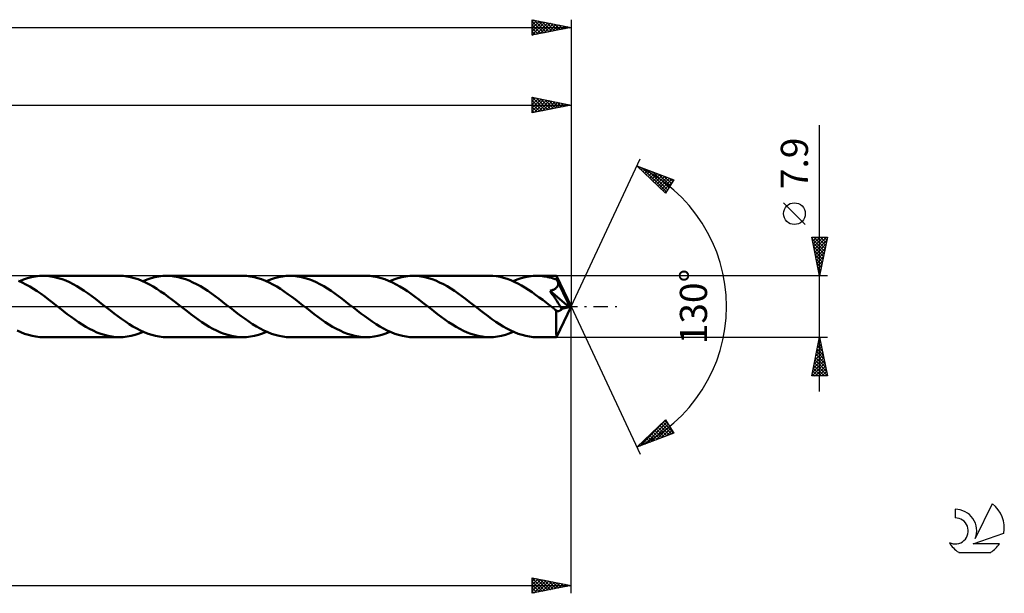
# Model space of a CAD drawing. Units: millimetres. Extents: x -17 to 356, y -37 to 41.
# Drawn here: x 229 to 356, y -37 to 37 of the extents above; entities that cross this region are included whole.
import ezdxf
from ezdxf.enums import TextEntityAlignment as Align

# ---------------------------------------------------------------- set-up
doc = ezdxf.new("R2010")
doc.units = ezdxf.units.MM
doc.header["$LTSCALE"] = 4.6
doc.linetypes.add('LONGDASH_DASH', pattern=[0.85, 0.4, -0.2, 0.05, -0.2])
for name, color, linetype in [('1', 4, 'CONTINUOUS'), ('2', 7, 'CONTINUOUS'), ('4', 2, 'LONGDASH_DASH'), ('CUT', 1, 'CONTINUOUS'), ('SK2', 7, 'CONTINUOUS'), ('SK4', 2, 'LONGDASH_DASH'), ('SK6', 5, 'CONTINUOUS')]:
    doc.layers.add(name, color=color, linetype=linetype)
doc.styles.get("Standard").update_dxf_attribs({"font": 'Monospac821 BT'})

msp = doc.modelspace()

# ---------------------------------------------------------------- linework, layer by layer
at = {"layer": '1', "color": 4, "linetype": 'CONTINUOUS', "lineweight": 50}
for p, q in [((230.53, 3.77), (231.04, 3.87)), ((231.04, 3.87), (231.55, 3.93)), ((231.55, 3.93), (232.06, 3.95)), ((232.54, 3.93), (232.06, 3.95)), ((241.83, 3.95), (232.06, 3.95)), ((233.02, 3.88), (232.54, 3.93)), ((233.5, 3.79), (233.02, 3.88)), ((242.31, 3.93), (241.83, 3.95)), ((242.79, 3.88), (242.31, 3.93)), ((243.28, 3.79), (242.79, 3.88)), ((246.42, 3.77), (246.93, 3.87)), ((246.93, 3.87), (247.44, 3.93)), ((247.44, 3.93), (247.95, 3.95)), ((248.43, 3.93), (247.95, 3.95)), ((257.71, 3.95), (247.95, 3.95)), ((248.91, 3.88), (248.43, 3.93)), ((249.39, 3.79), (248.91, 3.88)), ((258.2, 3.93), (257.71, 3.95)), ((258.69, 3.88), (258.2, 3.93)), ((259.18, 3.79), (258.69, 3.88)), ((262.31, 3.77), (262.82, 3.87)), ((262.82, 3.87), (263.33, 3.93)), ((263.33, 3.93), (263.84, 3.95)), ((264.32, 3.93), (263.84, 3.95)), ((273.6, 3.95), (263.84, 3.95)), ((264.79, 3.88), (264.32, 3.93)), ((265.27, 3.79), (264.79, 3.88)), ((274.08, 3.93), (273.6, 3.95)), ((274.57, 3.88), (274.08, 3.93)), ((275.05, 3.79), (274.57, 3.88)), ((278.19, 3.77), (278.7, 3.87)), ((278.7, 3.87), (279.22, 3.93)), ((279.22, 3.93), (279.73, 3.95)), ((280.2, 3.93), (279.73, 3.95)), ((289.49, 3.95), (279.73, 3.95)), ((280.68, 3.88), (280.2, 3.93)), ((281.16, 3.79), (280.68, 3.88)), ((289.94, 3.93), (289.49, 3.95)), ((290.4, 3.89), (289.94, 3.93)), ((290.86, 3.81), (290.4, 3.89)), ((291.31, 3.7), (290.86, 3.81)), ((294.08, 3.77), (294.59, 3.87)), ((294.59, 3.87), (295.1, 3.93)), ((295.1, 3.93), (295.61, 3.95)), ((295.84, 3.95), (295.61, 3.95)), ((298.12, 3.95), (295.61, 3.95)), ((296.08, 3.93), (295.84, 3.95)), ((296.31, 3.91), (296.08, 3.93)), ((296.54, 3.88), (296.31, 3.91)), ((296.77, 3.85), (296.54, 3.88)), ((297, 3.8), (296.77, 3.85)), ((298.13, 3.95), (298.12, 3.95)), ((298.12, 3.95), (298.12, 3.95)), ((298.12, 3.95), (298.12, 3.95)), ((298.12, 3.95), (298.12, 3.95)), ((298.12, 3.95), (298.12, 3.95)), ((298.12, 3.95), (298.12, 3.95)), ((298.13, 3.93), (298.13, 3.95)), ((300, 0), (298.13, 3.95)), ((298.13, 3.92), (298.13, 3.93)), ((298.14, 3.89), (298.13, 3.92)), ((298.14, 3.85), (298.14, 3.89)), ((298.14, 3.81), (298.14, 3.85)), ((298.15, 3.76), (298.14, 3.81)), ((229.32, 3.1), (228.84, 3.32)), ((229, 3.25), (229.51, 3.46)), ((229.81, 2.85), (229.32, 3.1)), ((229.51, 3.46), (230.02, 3.63)), ((230.29, 2.58), (229.81, 2.85)), ((230.02, 3.63), (230.53, 3.77)), ((230.78, 2.28), (230.29, 2.58)), ((233.97, 3.67), (233.5, 3.79)), ((234.45, 3.52), (233.97, 3.67)), ((234.93, 3.33), (234.45, 3.52)), ((235.41, 3.12), (234.93, 3.33)), ((235.88, 2.88), (235.41, 3.12)), ((236.36, 2.61), (235.88, 2.88)), ((236.84, 2.32), (236.36, 2.61)), ((243.76, 3.67), (243.28, 3.79)), ((244.24, 3.51), (243.76, 3.67)), ((244.73, 3.32), (244.24, 3.51)), ((245.21, 3.1), (244.73, 3.32)), ((244.89, 3.25), (245.4, 3.46)), ((245.7, 2.85), (245.21, 3.1)), ((245.4, 3.46), (245.91, 3.63)), ((246.18, 2.57), (245.7, 2.85)), ((245.91, 3.63), (246.42, 3.77)), ((246.67, 2.27), (246.18, 2.57)), ((249.87, 3.67), (249.39, 3.79)), ((250.35, 3.52), (249.87, 3.67)), ((250.83, 3.33), (250.35, 3.52)), ((251.3, 3.11), (250.83, 3.33)), ((251.78, 2.87), (251.3, 3.11)), ((252.26, 2.6), (251.78, 2.87)), ((252.74, 2.31), (252.26, 2.6)), ((259.66, 3.66), (259.18, 3.79)), ((260.15, 3.5), (259.66, 3.66)), ((260.64, 3.31), (260.15, 3.5)), ((261.13, 3.08), (260.64, 3.31)), ((260.78, 3.25), (261.29, 3.46)), ((261.61, 2.83), (261.13, 3.08)), ((261.29, 3.46), (261.8, 3.63)), ((262.1, 2.56), (261.61, 2.83)), ((261.8, 3.63), (262.31, 3.77)), ((262.58, 2.26), (262.1, 2.56)), ((265.75, 3.67), (265.27, 3.79)), ((266.23, 3.52), (265.75, 3.67)), ((266.71, 3.33), (266.23, 3.52)), ((267.19, 3.12), (266.71, 3.33)), ((267.66, 2.87), (267.19, 3.12)), ((268.14, 2.6), (267.66, 2.87)), ((268.62, 2.31), (268.14, 2.6)), ((275.53, 3.67), (275.05, 3.79)), ((276.02, 3.51), (275.53, 3.67)), ((276.5, 3.32), (276.02, 3.51)), ((276.99, 3.1), (276.5, 3.32)), ((276.66, 3.25), (277.17, 3.46)), ((277.47, 2.85), (276.99, 3.1)), ((277.17, 3.46), (277.68, 3.63)), ((277.96, 2.57), (277.47, 2.85)), ((277.68, 3.63), (278.19, 3.77)), ((278.44, 2.27), (277.96, 2.57)), ((281.64, 3.67), (281.16, 3.79)), ((282.12, 3.52), (281.64, 3.67)), ((282.6, 3.33), (282.12, 3.52)), ((283.07, 3.11), (282.6, 3.33)), ((283.55, 2.87), (283.07, 3.11)), ((284.03, 2.6), (283.55, 2.87)), ((284.51, 2.31), (284.03, 2.6)), ((291.77, 3.56), (291.31, 3.7)), ((292.23, 3.39), (291.77, 3.56)), ((292.68, 3.19), (292.23, 3.39)), ((292.55, 3.25), (293.06, 3.46)), ((293.14, 2.96), (292.68, 3.19)), ((293.06, 3.46), (293.57, 3.63)), ((293.6, 2.72), (293.14, 2.96)), ((293.57, 3.63), (294.08, 3.77)), ((294.06, 2.45), (293.6, 2.72)), ((297.23, 3.75), (297, 3.8)), ((297.47, 3.69), (297.23, 3.75)), ((297.7, 3.62), (297.47, 3.69)), ((297.93, 3.54), (297.7, 3.62)), ((298.16, 3.46), (297.93, 3.54)), ((298.15, 3.7), (298.15, 3.76)), ((298.15, 3.64), (298.15, 3.7)), ((298.16, 3.57), (298.15, 3.64)), ((300, 0), (298.16, 3.57)), ((298.16, 3.46), (298.16, 3.57)), ((298.19, 3.4), (298.16, 3.46)), ((298.18, 2.51), (298.23, 2.58)), ((298.21, 3.34), (298.19, 3.4)), ((298.24, 3.28), (298.21, 3.34)), ((298.23, 2.58), (298.26, 2.65)), ((298.27, 3.22), (298.24, 3.28)), ((298.26, 2.65), (298.29, 2.72)), ((298.29, 3.16), (298.27, 3.22)), ((298.32, 3.09), (298.29, 3.16)), ((298.29, 2.72), (298.32, 2.8)), ((298.35, 3.03), (298.32, 3.09)), ((298.32, 2.8), (298.33, 2.87)), ((298.33, 2.87), (298.34, 2.95)), ((298.34, 2.95), (298.35, 3.03)), ((298.99, 1.74), (298.35, 3.03)), ((231.26, 1.96), (230.78, 2.28)), ((231.75, 1.62), (231.26, 1.96)), ((232.23, 1.27), (231.75, 1.62)), ((237.32, 2), (236.84, 2.32)), ((237.8, 1.67), (237.32, 2)), ((238.28, 1.33), (237.8, 1.67)), ((238.75, 0.97), (238.28, 1.33)), ((247.15, 1.95), (246.67, 2.27)), ((247.64, 1.62), (247.15, 1.95)), ((248.13, 1.26), (247.64, 1.62)), ((253.21, 2), (252.74, 2.31)), ((253.69, 1.67), (253.21, 2)), ((254.17, 1.32), (253.69, 1.67)), ((254.64, 0.97), (254.17, 1.32)), ((263.06, 1.94), (262.58, 2.26)), ((263.54, 1.61), (263.06, 1.94)), ((264.02, 1.26), (263.54, 1.61)), ((269.1, 2), (268.62, 2.31)), ((269.57, 1.67), (269.1, 2)), ((270.05, 1.32), (269.57, 1.67)), ((270.53, 0.97), (270.05, 1.32)), ((278.93, 1.96), (278.44, 2.27)), ((279.41, 1.62), (278.93, 1.96)), ((279.9, 1.26), (279.41, 1.62)), ((284.99, 2), (284.51, 2.31)), ((285.46, 1.67), (284.99, 2)), ((285.94, 1.32), (285.46, 1.67)), ((286.42, 0.97), (285.94, 1.32)), ((294.51, 2.15), (294.06, 2.45)), ((294.97, 1.85), (294.51, 2.15)), ((295.43, 1.52), (294.97, 1.85)), ((295.89, 1.18), (295.43, 1.52)), ((297.3, 2.02), (297.39, 2.04)), ((297.62, 1.54), (297.3, 2.02)), ((299.74, -0.07), (297.3, 2.02)), ((297.39, 2.04), (297.48, 2.07)), ((297.48, 2.07), (297.57, 2.1)), ((297.57, 2.1), (297.65, 2.13)), ((297.9, 1.11), (297.62, 1.54)), ((297.65, 2.13), (297.73, 2.16)), ((297.73, 2.16), (297.81, 2.2)), ((297.81, 2.2), (297.88, 2.24)), ((297.88, 2.24), (297.95, 2.29)), ((297.95, 2.29), (298.02, 2.34)), ((298.02, 2.34), (298.08, 2.39)), ((298.08, 2.39), (298.13, 2.45)), ((298.13, 2.45), (298.18, 2.51)), ((299.28, 1.13), (298.99, 1.74)), ((232.72, 0.9), (232.23, 1.27)), ((233.21, 0.53), (232.72, 0.9)), ((233.7, 0.15), (233.21, 0.53)), ((234.18, -0.23), (233.7, 0.15)), ((239.23, 0.6), (238.75, 0.97)), ((239.71, 0.23), (239.23, 0.6)), ((240.19, -0.15), (239.71, 0.23)), ((248.61, 0.9), (248.13, 1.26)), ((249.1, 0.52), (248.61, 0.9)), ((249.58, 0.15), (249.1, 0.52)), ((250.07, -0.23), (249.58, 0.15)), ((255.12, 0.6), (254.64, 0.97)), ((255.6, 0.23), (255.12, 0.6)), ((256.08, -0.15), (255.6, 0.23)), ((264.5, 0.89), (264.02, 1.26)), ((264.99, 0.52), (264.5, 0.89)), ((265.47, 0.14), (264.99, 0.52)), ((265.96, -0.23), (265.47, 0.14)), ((271.01, 0.6), (270.53, 0.97)), ((271.48, 0.23), (271.01, 0.6)), ((271.97, -0.15), (271.48, 0.23)), ((280.38, 0.9), (279.9, 1.26)), ((280.87, 0.53), (280.38, 0.9)), ((281.36, 0.15), (280.87, 0.53)), ((281.84, -0.23), (281.36, 0.15)), ((286.89, 0.6), (286.42, 0.97)), ((287.37, 0.23), (286.89, 0.6)), ((287.86, -0.15), (287.37, 0.23)), ((296.35, 0.84), (295.89, 1.18)), ((296.81, 0.48), (296.35, 0.84)), ((297.27, 0.13), (296.81, 0.48)), ((297.73, -0.23), (297.27, 0.13)), ((298.14, 0.74), (297.9, 1.11)), ((298.13, -3.95), (300, 0)), ((298.33, 0.44), (298.14, 0.74)), ((298.5, 0.16), (298.33, 0.44)), ((298.66, -0.09), (298.5, 0.16)), ((299.45, 0.77), (299.28, 1.13)), ((299.56, 0.53), (299.45, 0.77)), ((299.63, 0.36), (299.56, 0.53)), ((299.68, 0.22), (299.63, 0.36)), ((299.71, 0.11), (299.68, 0.22)), ((299.71, 0.08), (299.7, 0.11)), ((300, 0), (299.7, 0.11)), ((299.7, 0.11), (299.71, 0.11)), ((300, 0), (299.71, 0.11)), ((299.72, 0.05), (299.71, 0.08)), ((299.73, 0.03), (299.72, 0.05)), ((299.73, 0), (299.73, 0.03)), ((299.74, -0.02), (299.73, 0)), ((234.66, -0.6), (234.18, -0.23)), ((235.13, -0.97), (234.66, -0.6)), ((235.61, -1.32), (235.13, -0.97)), ((240.68, -0.52), (240.19, -0.15)), ((241.16, -0.9), (240.68, -0.52)), ((241.65, -1.26), (241.16, -0.9)), ((242.13, -1.61), (241.65, -1.26)), ((250.55, -0.6), (250.07, -0.23)), ((251.02, -0.97), (250.55, -0.6)), ((251.5, -1.32), (251.02, -0.97)), ((256.56, -0.52), (256.08, -0.15)), ((257.05, -0.89), (256.56, -0.52)), ((257.53, -1.26), (257.05, -0.89)), ((258.02, -1.61), (257.53, -1.26)), ((266.43, -0.6), (265.96, -0.23)), ((266.91, -0.97), (266.43, -0.6)), ((267.38, -1.32), (266.91, -0.97)), ((272.45, -0.52), (271.97, -0.15)), ((272.94, -0.89), (272.45, -0.52)), ((273.42, -1.26), (272.94, -0.89)), ((273.9, -1.61), (273.42, -1.26)), ((282.32, -0.6), (281.84, -0.23)), ((282.8, -0.97), (282.32, -0.6)), ((283.27, -1.32), (282.8, -0.97)), ((288.34, -0.53), (287.86, -0.15)), ((288.83, -0.9), (288.34, -0.53)), ((289.32, -1.26), (288.83, -0.9)), ((289.8, -1.62), (289.32, -1.26)), ((297.79, -0.28), (297.73, -0.23)), ((297.85, -0.32), (297.79, -0.28)), ((297.9, -0.37), (297.85, -0.32)), ((297.96, -0.41), (297.9, -0.37)), ((298.02, -0.46), (297.96, -0.41)), ((298.08, -0.5), (298.02, -0.46)), ((298.07, -1.1), (298.08, -0.8)), ((298.07, -1.38), (298.07, -1.1)), ((298.12, -0.53), (298.08, -0.5)), ((298.08, -0.8), (298.08, -0.5)), ((298.17, -0.55), (298.12, -0.53)), ((298.22, -0.57), (298.17, -0.55)), ((298.26, -0.58), (298.22, -0.57)), ((298.31, -0.58), (298.26, -0.58)), ((298.36, -0.58), (298.31, -0.58)), ((298.36, -0.58), (298.41, -0.58)), ((298.41, -0.58), (298.45, -0.57)), ((298.45, -0.57), (298.5, -0.55)), ((298.5, -0.55), (298.55, -0.53)), ((298.55, -0.53), (298.6, -0.5)), ((298.6, -0.5), (298.65, -0.46)), ((298.65, -0.46), (298.7, -0.42)), ((298.79, -0.31), (298.66, -0.09)), ((298.7, -0.42), (298.74, -0.37)), ((298.74, -0.37), (298.79, -0.31)), ((298.79, -0.31), (299.74, -0.07)), ((299.74, -0.04), (299.74, -0.02)), ((299.74, -0.07), (299.74, -0.04)), ((236.09, -1.67), (235.61, -1.32)), ((236.56, -2), (236.09, -1.67)), ((237.04, -2.31), (236.56, -2)), ((237.52, -2.6), (237.04, -2.31)), ((242.62, -1.95), (242.13, -1.61)), ((243.1, -2.27), (242.62, -1.95)), ((243.59, -2.57), (243.1, -2.27)), ((251.97, -1.67), (251.5, -1.32)), ((252.45, -2), (251.97, -1.67)), ((252.93, -2.31), (252.45, -2)), ((253.4, -2.6), (252.93, -2.31)), ((258.51, -1.95), (258.02, -1.61)), ((258.99, -2.27), (258.51, -1.95)), ((259.48, -2.57), (258.99, -2.27)), ((267.86, -1.67), (267.38, -1.32)), ((268.34, -2), (267.86, -1.67)), ((268.81, -2.31), (268.34, -2)), ((269.29, -2.6), (268.81, -2.31)), ((274.39, -1.95), (273.9, -1.61)), ((274.88, -2.27), (274.39, -1.95)), ((275.36, -2.57), (274.88, -2.27)), ((283.75, -1.67), (283.27, -1.32)), ((284.23, -2), (283.75, -1.67)), ((284.71, -2.31), (284.23, -2)), ((285.18, -2.6), (284.71, -2.31)), ((290.29, -1.96), (289.8, -1.62)), ((290.77, -2.27), (290.29, -1.96)), ((291.26, -2.57), (290.77, -2.27)), ((298.07, -1.65), (298.07, -1.38)), ((298.07, -1.91), (298.07, -1.65)), ((298.07, -2.16), (298.07, -1.91)), ((298.08, -2.41), (298.07, -2.16)), ((298.08, -2.64), (298.08, -2.41)), ((229.16, -3.32), (228.67, -3.09)), ((229.64, -3.51), (229.16, -3.32)), ((230.13, -3.66), (229.64, -3.51)), ((230.61, -3.79), (230.13, -3.66)), ((231.09, -3.88), (230.61, -3.79)), ((238, -2.87), (237.52, -2.6)), ((238.47, -3.11), (238, -2.87)), ((238.95, -3.33), (238.47, -3.11)), ((239.43, -3.51), (238.95, -3.33)), ((239.91, -3.67), (239.43, -3.51)), ((240.39, -3.79), (239.91, -3.67)), ((240.87, -3.88), (240.39, -3.79)), ((242.85, -3.87), (243.36, -3.77)), ((243.36, -3.77), (243.87, -3.63)), ((244.07, -2.84), (243.59, -2.57)), ((243.87, -3.63), (244.38, -3.46)), ((244.56, -3.09), (244.07, -2.84)), ((244.38, -3.46), (244.89, -3.25)), ((245.04, -3.31), (244.56, -3.09)), ((245.53, -3.5), (245.04, -3.31)), ((246.01, -3.66), (245.53, -3.5)), ((246.5, -3.79), (246.01, -3.66)), ((246.98, -3.88), (246.5, -3.79)), ((253.88, -2.87), (253.4, -2.6)), ((254.36, -3.11), (253.88, -2.87)), ((254.84, -3.33), (254.36, -3.11)), ((255.32, -3.51), (254.84, -3.33)), ((255.8, -3.67), (255.32, -3.51)), ((256.28, -3.79), (255.8, -3.67)), ((256.75, -3.88), (256.28, -3.79)), ((258.73, -3.87), (259.24, -3.77)), ((259.24, -3.77), (259.75, -3.63)), ((259.96, -2.85), (259.48, -2.57)), ((259.75, -3.63), (260.27, -3.46)), ((260.45, -3.09), (259.96, -2.85)), ((260.27, -3.46), (260.78, -3.25)), ((260.93, -3.32), (260.45, -3.09)), ((261.42, -3.51), (260.93, -3.32)), ((261.9, -3.66), (261.42, -3.51)), ((262.39, -3.79), (261.9, -3.66)), ((262.87, -3.88), (262.39, -3.79)), ((269.77, -2.87), (269.29, -2.6)), ((270.25, -3.11), (269.77, -2.87)), ((270.72, -3.33), (270.25, -3.11)), ((271.2, -3.51), (270.72, -3.33)), ((271.68, -3.67), (271.2, -3.51)), ((272.16, -3.79), (271.68, -3.67)), ((272.64, -3.88), (272.16, -3.79)), ((274.62, -3.87), (275.13, -3.77)), ((275.13, -3.77), (275.64, -3.63)), ((275.85, -2.84), (275.36, -2.57)), ((275.64, -3.63), (276.15, -3.46)), ((276.33, -3.09), (275.85, -2.84)), ((276.15, -3.46), (276.66, -3.25)), ((276.82, -3.31), (276.33, -3.09)), ((277.3, -3.51), (276.82, -3.31)), ((277.79, -3.66), (277.3, -3.51)), ((278.27, -3.79), (277.79, -3.66)), ((278.75, -3.88), (278.27, -3.79)), ((285.66, -2.87), (285.18, -2.6)), ((286.14, -3.12), (285.66, -2.87)), ((286.62, -3.33), (286.14, -3.12)), ((287.1, -3.52), (286.62, -3.33)), ((287.58, -3.67), (287.1, -3.52)), ((288.05, -3.79), (287.58, -3.67)), ((288.53, -3.88), (288.05, -3.79)), ((290.51, -3.87), (291.02, -3.77)), ((291.02, -3.77), (291.53, -3.63)), ((291.74, -2.85), (291.26, -2.57)), ((291.53, -3.63), (292.04, -3.46)), ((292.23, -3.1), (291.74, -2.85)), ((292.04, -3.46), (292.55, -3.25)), ((292.71, -3.32), (292.23, -3.1)), ((293.19, -3.51), (292.71, -3.32)), ((293.68, -3.66), (293.19, -3.51)), ((294.16, -3.79), (293.68, -3.66)), ((294.64, -3.88), (294.16, -3.79)), ((298.08, -2.86), (298.08, -2.64)), ((298.08, -3.06), (298.08, -2.86)), ((298.08, -3.25), (298.08, -3.06)), ((298.09, -3.41), (298.08, -3.25)), ((298.09, -3.55), (298.09, -3.41)), ((298.1, -3.67), (298.09, -3.55)), ((298.1, -3.77), (298.1, -3.67)), ((298.11, -3.85), (298.1, -3.77)), ((231.58, -3.93), (231.09, -3.88)), ((232.06, -3.95), (231.58, -3.93)), ((232.06, -3.95), (241.83, -3.95)), ((241.35, -3.93), (240.87, -3.88)), ((241.83, -3.95), (241.35, -3.93)), ((241.83, -3.95), (242.34, -3.93)), ((242.34, -3.93), (242.85, -3.87)), ((247.47, -3.93), (246.98, -3.88)), ((247.95, -3.95), (247.47, -3.93)), ((247.95, -3.95), (257.71, -3.95)), ((257.24, -3.93), (256.75, -3.88)), ((257.71, -3.95), (257.24, -3.93)), ((257.71, -3.95), (258.22, -3.93)), ((258.22, -3.93), (258.73, -3.87)), ((263.35, -3.93), (262.87, -3.88)), ((263.84, -3.95), (263.35, -3.93)), ((263.84, -3.95), (273.6, -3.95)), ((273.12, -3.93), (272.64, -3.88)), ((273.6, -3.95), (273.12, -3.93)), ((273.6, -3.95), (274.11, -3.93)), ((274.11, -3.93), (274.62, -3.87)), ((279.24, -3.93), (278.75, -3.88)), ((279.73, -3.95), (279.24, -3.93)), ((279.73, -3.95), (289.49, -3.95)), ((289.01, -3.93), (288.53, -3.88)), ((289.49, -3.95), (289.01, -3.93)), ((289.49, -3.95), (290, -3.93)), ((290, -3.93), (290.51, -3.87)), ((295.13, -3.93), (294.64, -3.88)), ((295.61, -3.95), (295.13, -3.93)), ((295.61, -3.95), (298.12, -3.95)), ((298.11, -3.9), (298.11, -3.85)), ((298.12, -3.94), (298.11, -3.9)), ((298.12, -3.95), (298.12, -3.94)), ((298.12, -3.95), (298.12, -3.95)), ((298.12, -3.95), (298.12, -3.95)), ((298.12, -3.95), (298.12, -3.95)), ((298.12, -3.95), (298.12, -3.95)), ((298.12, -3.95), (298.13, -3.95)), ((298.13, -3.95), (298.13, -3.95))]:
    msp.add_line(p, q, dxfattribs=at)
at = {"layer": '2', "color": 7, "linetype": 'CONTINUOUS', "lineweight": 25}
for p, q in [((295, 24.95), (295, 26.95)), ((295, 26.95), (300, 25.95)), ((295, 26.95), (296.67, 25.28)), ((295, 26.87), (295.07, 26.94)), ((295, 26.44), (295.42, 26.87)), ((295, 26.02), (295.78, 26.79)), ((295, 25.6), (296.13, 26.72)), ((295, 25.17), (296.48, 26.65)), ((295.53, 26.84), (297.02, 25.35)), ((296.06, 26.74), (297.38, 25.43)), ((296.6, 26.63), (297.73, 25.5)), ((300, 26.95), (300, 0)), ((50, 25.95), (300, 25.95)), ((295, 26.53), (296.32, 25.21)), ((295, 26.1), (295.96, 25.14)), ((300, 25.95), (295, 24.95)), ((295, 25.68), (295.61, 25.07)), ((295.25, 25), (296.84, 26.58)), ((295.78, 25.11), (297.19, 26.51)), ((296.31, 25.21), (297.54, 26.44)), ((296.85, 25.32), (297.9, 26.37)), ((297.13, 26.52), (298.08, 25.57)), ((297.38, 25.43), (298.25, 26.3)), ((297.66, 26.42), (298.44, 25.64)), ((297.91, 25.53), (298.6, 26.23)), ((298.19, 26.31), (298.79, 25.71)), ((298.44, 25.64), (298.96, 26.16)), ((298.72, 26.21), (299.14, 25.78)), ((298.97, 25.74), (299.31, 26.09)), ((299.25, 26.1), (299.5, 25.85)), ((299.5, 25.85), (299.66, 26.02)), ((299.78, 25.99), (299.85, 25.92)), ((295, 25.26), (295.26, 25)), ((332, -10.95), (332, 23.37)), ((300, 0), (308.87, 19.03)), ((308.45, 18.13), (313.22, 16.31)), ((312.15, 14.62), (308.45, 18.13)), ((308.52, 18.1), (309.26, 17.36)), ((308.59, 17.99), (308.65, 18.05)), ((308.81, 17.78), (308.96, 17.93)), ((309.03, 17.58), (309.27, 17.82)), ((309.21, 17.84), (312.26, 14.79)), ((309.25, 17.37), (309.57, 17.7)), ((309.47, 17.17), (309.88, 17.58)), ((309.68, 16.96), (310.19, 17.46)), ((309.89, 17.58), (312.42, 15.05)), ((309.9, 16.75), (310.5, 17.35)), ((310.12, 16.55), (310.8, 17.23)), ((310.34, 16.34), (311.11, 17.11)), ((310.55, 16.13), (311.42, 17)), ((310.58, 17.32), (312.59, 15.31)), ((310.77, 15.93), (311.72, 16.88)), ((310.99, 15.72), (312.03, 16.76)), ((311.21, 15.51), (312.34, 16.64)), ((311.26, 17.05), (312.75, 15.57)), ((311.42, 15.31), (312.65, 16.53)), ((311.95, 16.79), (312.91, 15.83)), ((312.63, 16.53), (313.08, 16.09)), ((311.64, 15.1), (312.95, 16.41)), ((311.86, 14.89), (313.12, 16.15)), ((313.22, 16.31), (312.15, 14.62)), ((312.08, 14.69), (312.39, 15)), ((330.15, 10.56), (327.35, 13.36)), ((332, 3.95), (331, 8.95)), ((331, 8.95), (333, 8.95)), ((331.03, 8.78), (331.2, 8.95)), ((331.1, 8.43), (331.62, 8.95)), ((331.17, 8.08), (332.05, 8.95)), ((331.25, 7.72), (332.47, 8.95)), ((331.25, 8.95), (332.71, 7.49)), ((331.32, 7.37), (332.9, 8.95)), ((331.67, 8.95), (332.78, 7.84)), ((333, 8.95), (332, 3.95)), ((332.1, 8.95), (332.85, 8.2)), ((332.52, 8.95), (332.92, 8.55)), ((332.94, 8.95), (332.99, 8.9)), ((331.04, 8.73), (332.64, 7.14)), ((331.15, 8.2), (332.57, 6.78)), ((331.26, 7.67), (332.5, 6.43)), ((331.39, 7.02), (332.92, 8.55)), ((331.46, 6.66), (332.81, 8.02)), ((331.36, 7.14), (332.42, 6.07)), ((331.47, 6.61), (332.35, 5.72)), ((331.53, 6.31), (332.71, 7.49)), ((331.6, 5.95), (332.6, 6.96)), ((331.67, 5.6), (332.5, 6.43)), ((331.57, 6.08), (332.28, 5.37)), ((331.68, 5.55), (332.21, 5.01)), ((331.74, 5.25), (332.39, 5.9)), ((331.81, 4.89), (332.28, 5.37)), ((333, 3.95), (298.16, 3.95)), ((331.79, 5.02), (332.14, 4.66)), ((331.88, 4.54), (332.18, 4.84)), ((331.89, 4.49), (332.07, 4.31)), ((331.95, 4.19), (332.07, 4.3)), ((332, 3.95), (332, 3.95)), ((300, -36.95), (300, 0)), ((300, 0), (308.87, -19.03)), ((298.16, -3.95), (333, -3.95)), ((331, -8.95), (332, -3.95)), ((331.73, -5.29), (332.18, -4.84)), ((331.83, -4.79), (332.25, -5.21)), ((331.84, -4.76), (332.11, -4.49)), ((331.9, -4.43), (332.15, -4.68)), ((331.94, -4.23), (332.04, -4.13)), ((331.97, -4.08), (332.04, -4.15)), ((332, -3.95), (333, -8.95)), ((331.31, -7.41), (332.46, -6.26)), ((331.41, -6.88), (332.39, -5.9)), ((331.52, -6.35), (332.32, -5.55)), ((331.55, -6.2), (332.68, -7.33)), ((331.62, -5.85), (332.57, -6.8)), ((331.63, -5.82), (332.25, -5.19)), ((331.69, -5.5), (332.46, -6.27)), ((331.76, -5.14), (332.36, -5.74)), ((331.04, -8.95), (332.67, -7.32)), ((331.1, -8.47), (332.6, -6.96)), ((331.2, -7.94), (332.53, -6.61)), ((331.34, -7.26), (332.99, -8.92)), ((331.41, -6.91), (332.89, -8.39)), ((331.48, -6.56), (332.78, -7.86)), ((331.05, -8.68), (331.33, -8.95)), ((331.13, -8.32), (331.75, -8.95)), ((331.2, -7.97), (332.18, -8.95)), ((331.27, -7.62), (332.6, -8.95)), ((331.46, -8.95), (332.74, -7.67)), ((331.89, -8.95), (332.81, -8.02)), ((332.31, -8.95), (332.89, -8.38)), ((332.74, -8.95), (332.96, -8.73)), ((333, -8.95), (331, -8.95)), ((308.45, -18.13), (312.15, -14.62)), ((308.83, -17.98), (312.17, -14.65)), ((309.52, -17.72), (312.33, -14.91)), ((310.21, -17.46), (312.5, -15.17)), ((311.62, -15.12), (312.92, -16.42)), ((311.84, -14.92), (313.19, -16.27)), ((312.05, -14.71), (312.47, -15.13)), ((312.15, -14.62), (313.22, -16.31)), ((313.22, -16.31), (308.45, -18.13)), ((310.31, -16.36), (311.08, -17.13)), ((310.53, -16.15), (311.38, -17.01)), ((310.75, -15.95), (311.69, -16.89)), ((310.89, -17.2), (312.66, -15.43)), ((310.97, -15.74), (312, -16.77)), ((311.18, -15.53), (312.31, -16.66)), ((311.4, -15.33), (312.61, -16.54)), ((311.58, -16.93), (312.83, -15.69)), ((312.26, -16.67), (312.99, -15.95)), ((312.95, -16.41), (313.15, -16.21)), ((309.01, -17.6), (309.23, -17.83)), ((309.22, -17.39), (309.54, -17.71)), ((309.44, -17.19), (309.85, -17.59)), ((309.66, -16.98), (310.16, -17.48)), ((309.88, -16.77), (310.46, -17.36)), ((310.1, -16.57), (310.77, -17.24)), ((308.57, -18.01), (308.62, -18.06)), ((308.79, -17.81), (308.93, -17.95)), ((295, -36.95), (295, -34.95)), ((295, -34.95), (300, -35.95)), ((295, -34.99), (295.03, -34.96)), ((295, -34.99), (296.63, -36.62)), ((295, -35.41), (295.39, -35.03)), ((295, -35.84), (295.74, -35.1)), ((295, -36.26), (296.09, -35.17)), ((295, -36.69), (296.45, -35.24)), ((295, -35.41), (296.28, -36.69)), ((295.2, -36.91), (296.8, -35.31)), ((295.48, -35.05), (296.99, -36.55)), ((295.73, -36.8), (297.15, -35.38)), ((296.01, -35.15), (297.34, -36.48)), ((296.26, -36.7), (297.51, -35.45)), ((296.54, -35.26), (297.69, -36.41)), ((297.07, -35.36), (298.05, -36.34)), ((297.6, -35.47), (298.4, -36.27)), ((115.8, -35.95), (300, -35.95)), ((295, -35.84), (295.93, -36.76)), ((300, -35.95), (295, -36.95)), ((295, -36.26), (295.57, -36.84)), ((295, -36.69), (295.22, -36.91)), ((296.79, -36.59), (297.86, -35.52)), ((297.32, -36.49), (298.21, -35.59)), ((297.85, -36.38), (298.57, -35.66)), ((298.13, -35.58), (298.76, -36.2)), ((298.38, -36.27), (298.92, -35.73)), ((298.66, -35.68), (299.11, -36.13)), ((298.91, -36.17), (299.28, -35.81)), ((299.19, -35.79), (299.46, -36.06)), ((299.44, -36.06), (299.63, -35.88)), ((299.72, -35.89), (299.82, -35.99)), ((299.97, -35.96), (299.98, -35.95))]:
    msp.add_line(p, q, dxfattribs=at)
msp.add_circle((328.75, 11.96), 1.4, dxfattribs=at)
msp.add_arc((300, 0), 20, 295, 65, dxfattribs=at)
at = {"layer": '4', "color": 2, "linetype": 'LONGDASH_DASH', "lineweight": 25}
msp.add_line((50, 0), (300, 0), dxfattribs=at)
at = {"layer": 'CUT', "color": 1, "linetype": 'CONTINUOUS', "lineweight": 25}
for p, q in [((298.16, 3.95), (115.8, 3.95)), ((300, 0), (298.16, 3.95)), ((115.8, 0), (300, 0))]:
    msp.add_line(p, q, dxfattribs=at)
at = {"layer": 'SK2', "color": 7, "linetype": 'CONTINUOUS', "lineweight": 25}
for p, q in [((295, 34.95), (295, 36.95)), ((295, 36.95), (300, 35.95)), ((295, 36.69), (295.22, 36.91)), ((295, 36.26), (295.57, 36.84)), ((295, 35.84), (295.93, 36.76)), ((295.23, 36.9), (296.82, 35.31)), ((295.76, 36.8), (297.17, 35.38)), ((300, 36.95), (300, 0)), ((0, 35.95), (300, 35.95)), ((295, 36.71), (296.47, 35.24)), ((295, 35.41), (296.28, 36.69)), ((295, 34.99), (296.63, 36.62)), ((295, 36.29), (296.11, 35.17)), ((300, 35.95), (295, 34.95)), ((295, 35.86), (295.76, 35.1)), ((295.48, 35.05), (296.99, 36.55)), ((296.01, 35.15), (297.34, 36.48)), ((296.29, 36.69), (297.53, 35.46)), ((296.54, 35.26), (297.7, 36.41)), ((296.82, 36.59), (297.88, 35.53)), ((297.07, 35.36), (298.05, 36.34)), ((297.35, 36.48), (298.24, 35.6)), ((297.6, 35.47), (298.4, 36.27)), ((297.88, 36.37), (298.59, 35.67)), ((298.13, 35.58), (298.76, 36.2)), ((298.41, 36.27), (298.94, 35.74)), ((298.66, 35.68), (299.11, 36.13)), ((298.94, 36.16), (299.3, 35.81)), ((299.19, 35.79), (299.46, 36.06)), ((299.47, 36.06), (299.65, 35.88)), ((299.72, 35.89), (299.82, 35.99)), ((295, 35.44), (295.41, 35.03)), ((295, 35.01), (295.05, 34.96))]:
    msp.add_line(p, q, dxfattribs=at)
at = {"layer": 'SK4', "color": 2, "linetype": 'LONGDASH_DASH', "lineweight": 25}
msp.add_line((-6, 0), (306, 0), dxfattribs=at)
at = {"layer": 'SK6', "color": 5, "linetype": 'CONTINUOUS', "lineweight": 25}
for p, q in [((349.44, -26.13), (349.44, -27.23)), ((354.23, -25.43), (352.04, -29.88)), ((351.78, -30.58), (355.7, -29.22)), ((349.9, -31.67), (354.04, -31.67)), ((355.14, -30.58), (351.78, -30.58))]:
    msp.add_line(p, q, dxfattribs=at)
for centre, radius, start, end in [((349.46, -28.89), 2.76, 338.9379, 90.4446), ((351.97, -28.48), 3.8, 348.7239, 53.4691), ((349.45, -28.91), 1.68, 243.4215, 90.3602), ((351.97, -28.48), 3.8, 210.5484, 236.978), ((351.97, -28.48), 3.8, 303.022, 326.3732)]:
    msp.add_arc(centre, radius, start, end, dxfattribs=at)

# ---------------------------------------------------------------- texts
at = {"layer": '2', "color": 7, "linetype": 'CONTINUOUS', "lineweight": 25}
for s, p in [('7.9', (330.5, 18.44)), ('130°', (317.5, 0))]:
    msp.add_text(s, height=3.5, rotation=90, dxfattribs=at).set_placement(p, align=Align.CENTER)

doc.saveas('drawing.dxf')
